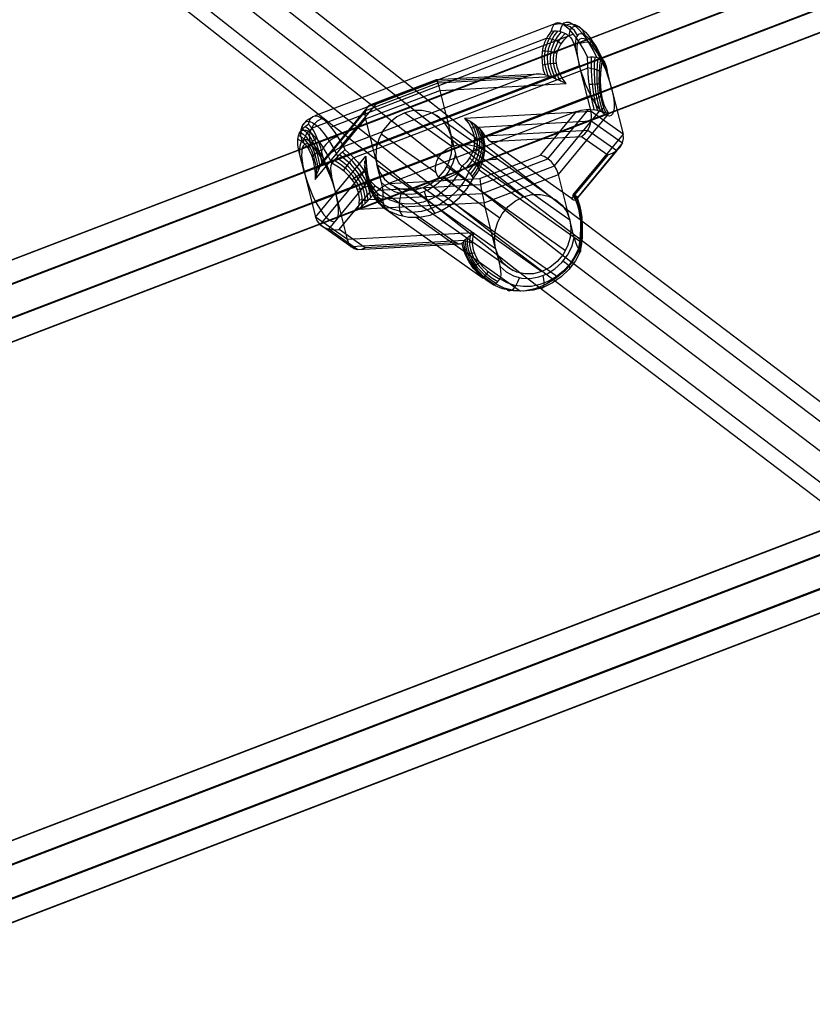
# Model space of a CAD drawing. Extents: x -2062 to 13546, y -2094 to 5033.
# Drawn here: x 10738 to 10910, y 280 to 494 of the extents above; entities that cross this region are included whole.
import ezdxf

# ---------------------------------------------------------------- set-up
doc = ezdxf.new("R2010")
doc.units = 0
doc.header["$MEASUREMENT"] = 0

msp = doc.modelspace()

# ---------------------------------------------------------------- linework, layer by layer
at = {"flags": 128}
for points in [[(11083.39, 574.73), (10578.91, 381.6)], [(11081.54, 574.1), (10577.05, 380.96)], [(11086.42, 570.63), (10581.98, 377.5)], [(11081.93, 569.07), (10577.49, 375.98)], [(11088.86, 564.19), (10584.42, 371.05)], [(10708.46, 565.05), (10847.55, 455.57), (10920.85, 399.92), (10993.73, 346.43), (11138.17, 244.22), (11425.34, 47.15), (11625.53, -89.94), (11825.11, -224.26)], [(11084.37, 562.63), (10579.93, 369.54)], [(10717.55, 562.37), (10856.63, 452.89), (10929.94, 397.32), (11002.73, 343.84), (11147.26, 241.54), (11434.34, 44.47), (11634.61, -92.62), (11834.11, -226.95)], [(11087.39, 558.53), (10582.96, 365.44)], [(11089.25, 559.16), (10584.81, 366.07)], [(10702.23, 556.49), (10841.31, 447.09), (10914.62, 391.44), (10987.41, 337.95), (11131.94, 235.65), (11419.02, 38.67), (11619.29, -98.51), (11818.79, -232.83)], [(10716.86, 552.16), (10855.94, 442.76), (10929.25, 387.11), (11002.12, 333.63), (11146.57, 231.33), (11433.74, 34.34), (11633.92, -102.75), (11833.41, -237.16)], [(10707.34, 548.61), (10846.51, 439.13), (10919.81, 383.48), (10992.6, 329.99), (11137.14, 227.78), (11424.22, 30.71), (11624.49, -106.38), (11823.98, -240.71)], [(10854.66, 493.28), (10802.02, 473.13)], [(10858.81, 474.04), (10859.81, 474.35), (10860.86, 474.52), (10861.79, 474.53), (10862.66, 474.4), (10862.53, 474.9), (10862.39, 475.41), (10862.03, 477.03), (10861.73, 478.74), (10861.5, 480.5), (10861.33, 482.3), (10861.23, 484.1), (10861.21, 485.88), (10860.44, 487.33), (10859.65, 488.67), (10858.86, 489.87), (10858.08, 490.91), (10857.32, 491.78), (10856.59, 492.46), (10855.9, 492.94), (10855.28, 493.22), (10854.72, 493.29), (10854.23, 493.14), (10853.82, 492.79), (10853.51, 492.23), (10853.29, 491.48), (10852.47, 490.3), (10851.85, 489), (10851.45, 487.6), (10851.28, 486.13), (10851.33, 484.6), (10851.6, 483.04), (10851.75, 482.51), (10851.92, 481.99), (10851.02, 482.14), (10850.08, 482.14), (10849.03, 481.97), (10848.03, 481.67)], [(10855.26, 491.41), (10855.44, 492.24), (10855.74, 492.87), (10856.13, 493.28), (10856.61, 493.46), (10857.17, 493.42), (10857.81, 493.15), (10858.5, 492.66), (10859.25, 491.95), (10860.03, 491.05), (10860.82, 489.96), (10861.63, 488.7), (10862.43, 487.31), (10863.2, 485.8)], [(11197.07, 492.39), (10692.63, 299.31)], [(11198.92, 493.02), (10694.49, 299.94)], [(10852.65, 481.77), (10852.19, 483.24), (10851.95, 484.51), (10851.87, 485.76), (10852.08, 487.71), (10852.7, 489.54), (10853.28, 490.59), (10854, 491.56)], [(10853.47, 481.48), (10852.79, 483.41), (10852.57, 484.61), (10852.5, 485.8), (10852.73, 487.66), (10853.35, 489.41), (10853.97, 490.5), (10854.77, 491.51)], [(10854.38, 481.11), (10854.26, 481.33), (10853.75, 482.43), (10853.4, 483.55), (10853.19, 484.66), (10853.15, 485.78), (10853.39, 487.53), (10854.02, 489.19), (10854.7, 490.29), (10855.56, 491.33)], [(10853.29, 491.48), (10853.29, 491.48), (10853.86, 491.56), (10854.45, 491.55), (10855.08, 491.46), (10855.7, 491.27), (10856.41, 490.96), (10857.08, 490.54)], [(10859.01, 490.57), (10858.35, 491.63), (10857.4, 492.44), (10856.26, 492.94), (10855.04, 493.07), (10853.85, 492.83)], [(10860.72, 490.5), (10860.26, 491.55), (10859.5, 492.35), (10858.52, 492.85), (10857.39, 492.97), (10856.24, 492.73)], [(10857.17, 490.47), (10857.32, 491.31), (10857.57, 491.95), (10857.91, 492.37), (10858.35, 492.58), (10858.88, 492.56), (10859.47, 492.32), (10860.12, 491.85), (10860.82, 491.19), (10861.55, 490.32), (10862.3, 489.27), (10863.05, 488.06), (10863.8, 486.73), (10864.52, 485.28)], [(10859.08, 488.96), (10799.28, 466.08)], [(10860.94, 489.6), (10801.14, 466.71)], [(10852.23, 489.86), (10801.43, 470.42)], [(10807.3, 466.08), (10848.03, 481.67), (10828.29, 480.59), (10815.16, 475.56), (10807.3, 466.08), (10806.33, 465.64), (10805.39, 465.04), (10804.62, 464.38), (10803.97, 463.64), (10803.41, 462.79), (10802.93, 461.8), (10802.49, 460.61), (10802.12, 459.33), (10802.12, 459.31), (10813.03, 472.49), (10815.49, 462.59), (10841.24, 444.39), (10838.78, 454.29), (10854.88, 460.44), (10865.79, 473.62), (10865.27, 474.5), (10864.82, 475.54), (10864.47, 476.72), (10864.21, 478.02), (10864.05, 479.4), (10864, 480.85), (10864.05, 482.34), (10864.21, 483.83), (10864.47, 485.32), (10864.55, 485.25), (10864.74, 484.98), (10864.91, 484.65), (10865.2, 483.85), (10865.44, 482.97), (10864.83, 484.44), (10864.15, 485.82), (10863.46, 487.1), (10862.75, 488.23), (10862.04, 489.19), (10861.36, 489.95), (10860.72, 490.5), (10860.13, 490.82), (10859.62, 490.9), (10859.19, 490.74), (10858.86, 490.34), (10858.63, 489.72), (10858.52, 488.89), (10858.51, 487.88), (10859.48, 483.96), (10859.21, 485.19), (10859.03, 486.34), (10858.95, 487.37), (10858.96, 488.25), (10859.08, 488.96), (10859.28, 489.5), (10859.59, 489.83), (10859.97, 489.96), (10860.42, 489.89), (10860.94, 489.6), (10861.51, 489.12), (10862.11, 488.45), (10862.73, 487.6), (10863.36, 486.61), (10863.98, 485.49), (10864.58, 484.28), (10865.13, 483), (10865.63, 481.68), (10866.06, 480.35), (10866.42, 479.06), (10865.44, 482.97)], [(10858.17, 490.8), (10805.52, 470.66)], [(10828.29, 480.59), (10828.3, 480.89), (10828.38, 480.94), (10828.51, 480.7), (10828.69, 480.23), (10828.9, 479.52), (10829.13, 478.65), (10856.55, 480.15), (10855.67, 481.28), (10855.01, 482.48), (10854.58, 483.7), (10854.4, 484.95), (10854.46, 486.18), (10854.77, 487.37), (10855.32, 488.51), (10856.09, 489.58), (10857.08, 490.54), (10857.23, 490.42), (10857.57, 490.06), (10857.86, 489.64), (10858.25, 488.77), (10858.51, 487.88)], [(10855.46, 488.73), (10854.66, 489.22), (10853.82, 489.58), (10853, 489.8), (10852.23, 489.87)], [(10855.39, 480.67), (10854.82, 481.59), (10854.34, 482.6), (10854, 483.64), (10853.82, 484.68), (10853.78, 485.71), (10854.04, 487.33), (10854.68, 488.88), (10855.41, 489.99), (10856.34, 491)], [(10863.1, 487.68), (10863, 488.27), (10862.65, 488.73), (10862.1, 489.03), (10861.36, 489.13), (10860.51, 489.05), (10859.59, 488.78)], [(11197.46, 487.41), (10693.02, 294.28)], [(11201.95, 488.92), (10697.51, 295.84)], [(10854.56, 486.66), (10853.77, 486.91), (10852.95, 487.08), (10852.14, 487.15), (10851.37, 487.12)], [(10863.98, 485.49), (10804.18, 462.61)], [(10861.21, 485.88), (10861.22, 485.88), (10861.85, 485.91), (10862.46, 485.89), (10863.04, 485.83), (10863.56, 485.72), (10864.08, 485.54), (10864.47, 485.32)], [(10862, 485.91), (10861.96, 484.45), (10861.98, 482.98), (10862.12, 480.62), (10862.39, 478.32), (10862.64, 476.95), (10862.93, 475.65), (10863.33, 474.23)], [(10862.76, 485.86), (10862.66, 484.36), (10862.63, 482.85), (10862.7, 480.6), (10862.93, 478.42), (10863.15, 477.13), (10863.43, 475.89), (10863.97, 474.06)], [(10863.44, 485.75), (10863.29, 484.22), (10863.21, 482.69), (10863.22, 480.57), (10863.41, 478.53), (10863.59, 477.31), (10863.85, 476.16), (10864.15, 475.07), (10864.51, 474.07), (10864.59, 473.89)], [(10864.03, 485.56), (10863.81, 484.05), (10863.68, 482.51), (10863.66, 480.54), (10863.8, 478.63), (10863.97, 477.5), (10864.2, 476.43), (10864.49, 475.43), (10864.83, 474.51), (10865.2, 473.74)], [(10861.26, 483.48), (10810.46, 464.03)], [(10854.44, 484.45), (10853.69, 484.46), (10852.91, 484.41), (10852.14, 484.28), (10851.4, 484.1)], [(10865.56, 464.65), (10866.62, 465.01), (10867.55, 465.59), (10868.28, 466.35), (10868.77, 467.24), (10868.97, 468.21), (10868.89, 469.17), (10861.95, 474.07), (10859.48, 483.96)], [(10864.08, 482.64), (10863.59, 482.9), (10862.93, 483.14), (10862.14, 483.34), (10861.26, 483.5)], [(11199.9, 480.97), (10695.46, 287.84)], [(11204.39, 482.48), (10699.95, 289.4)], [(10853.23, 481.57), (10828.69, 480.23), (10812.99, 474.21), (10803.22, 462.42)], [(10850.69, 482.16), (10828.38, 480.94), (10813.76, 475.34), (10804.88, 464.62)], [(10856.55, 480.15), (10856.54, 480.16), (10855.14, 480.77), (10853.89, 481.31), (10852.85, 481.71), (10851.92, 481.99)], [(10855.12, 482.23), (10854.44, 482), (10853.72, 481.7), (10853.34, 481.53)], [(10815.16, 475.56), (10814.4, 475.57), (10813.76, 475.34), (10813.28, 474.88), (10812.99, 474.21), (10812.9, 473.4), (10813.03, 472.49), (10829.13, 478.65), (10831.59, 468.76), (10832.57, 464.84), (10832, 462.92), (10831.08, 461.11), (10829.85, 459.5), (10828.37, 458.13), (10826.67, 457.08), (10824.86, 456.38), (10822.99, 456.07), (10821.14, 456.16), (10819.39, 456.64), (10817.81, 457.48), (10816.47, 458.68)], [(10866.42, 479.06), (10868.89, 469.17), (10857.97, 455.99)], [(10864.02, 479.97), (10863.59, 479.97), (10863.02, 479.96), (10862.33, 479.94), (10861.56, 479.92)], [(11202.97, 476.87), (10698.49, 283.74)], [(11204.83, 477.5), (10700.39, 284.37)], [(10861.93, 477.52), (10834.3, 466.94)], [(10864.3, 477.48), (10863.93, 477.22), (10863.43, 476.97), (10862.83, 476.72), (10862.14, 476.5)], [(10813.77, 454.96), (10838.32, 456.3), (10854.02, 462.32), (10863.8, 474.11)], [(10815.66, 457.01), (10837.97, 458.23), (10852.59, 463.82), (10861.47, 474.54)], [(10859.91, 468.65), (10860.63, 469.24), (10861.26, 470.04), (10861.72, 470.99), (10862, 472.03), (10862.08, 473.08), (10861.95, 474.07), (10834.52, 472.57), (10835.41, 471.43), (10836.07, 470.24), (10836.49, 469.01), (10836.67, 467.77), (10836.62, 466.54), (10836.31, 465.34), (10835.76, 464.2), (10834.98, 463.14), (10834, 462.18), (10833.85, 462.3), (10833.5, 462.66), (10833.22, 463.07), (10832.83, 463.94), (10832.57, 464.84)], [(10866.83, 474.05), (10839.2, 463.47)], [(10865.79, 473.62), (10865.78, 473.62), (10865.06, 473.77), (10864.27, 473.97), (10863.49, 474.19), (10862.66, 474.4)], [(10864.9, 475.32), (10864.59, 474.82), (10864.15, 474.33), (10863.87, 474.08)], [(10801.22, 472.68), (10800.19, 472.08), (10799.41, 471.18), (10798.97, 470.08), (10798.9, 468.87), (10799.22, 467.68)], [(10799.04, 469.9), (10799.23, 470.73), (10799.52, 471.35), (10799.91, 471.76), (10800.39, 471.94), (10800.96, 471.9), (10801.59, 471.63), (10802.29, 471.13), (10803.03, 470.43), (10803.81, 469.53), (10804.6, 468.44), (10805.41, 467.19), (10806.21, 465.79), (10806.98, 464.28)], [(10803.97, 463.64), (10803.85, 464.18), (10803.72, 464.71), (10803.3, 466.21), (10802.84, 467.58), (10802.34, 468.8), (10801.8, 469.84), (10801.23, 470.69), (10800.65, 471.34), (10800.87, 472.08), (10801.19, 472.64), (10801.59, 472.99), (10802.08, 473.14), (10802.64, 473.07), (10803.27, 472.79), (10803.95, 472.31), (10804.68, 471.63), (10805.44, 470.76), (10806.22, 469.72), (10807.01, 468.52), (10807.8, 467.19), (10808.57, 465.74), (10810, 464.49), (10811.27, 463.14), (10812.38, 461.7), (10813.3, 460.2), (10814.01, 458.65), (10814.51, 457.09), (10814.62, 456.56), (10814.72, 456.05), (10815.43, 456.79), (10816.26, 457.47), (10817.16, 458.03), (10818.08, 458.45)], [(10803.6, 472.58), (10802.54, 471.98), (10801.67, 471.08), (10801.08, 469.98), (10800.82, 468.79), (10800.92, 467.61)], [(10821.53, 473.77), (10831.82, 466.5)], [(10827.81, 473.58), (10839.71, 465.16)], [(10834.52, 472.57), (10834.54, 472.55), (10835.87, 471.87), (10836.95, 471.12), (10837.74, 470.4), (10838.31, 469.69)], [(10835.65, 472), (10836.23, 471.08), (10836.7, 470.07), (10837.04, 469.04), (10837.22, 468), (10837.25, 466.95), (10836.99, 465.33), (10836.35, 463.78), (10835.61, 462.66), (10834.67, 461.64)], [(10837.46, 470.68), (10862, 472.03), (10868.77, 467.24), (10858.99, 455.45)], [(10864.97, 473.42), (10841.07, 464.27)], [(10798.33, 467.95), (10798.48, 468.78), (10798.73, 469.42), (10799.08, 469.85), (10799.52, 470.05), (10800.04, 470.04), (10800.63, 469.8), (10801.29, 469.34), (10801.98, 468.66), (10802.72, 467.8), (10803.47, 466.75), (10804.22, 465.54), (10804.96, 464.2), (10805.68, 462.76)], [(10798.35, 468.05), (10798.5, 468.79), (10798.79, 469.49), (10799.15, 470.05), (10799.58, 470.55), (10800.09, 470.98), (10800.64, 471.33), (10800.65, 471.34)], [(10799.36, 470.3), (10799.95, 469.82), (10800.52, 469.19), (10801.31, 467.97), (10802, 466.46), (10802.37, 465.39), (10802.69, 464.23), (10803.1, 462.2)], [(10799.58, 467.34), (10799.78, 468.21), (10800.17, 469.05), (10800.73, 469.8), (10801.42, 470.42)], [(10799.96, 470.88), (10800.49, 470.39), (10801, 469.75), (10801.77, 468.45), (10802.46, 466.85), (10802.84, 465.71), (10803.18, 464.48), (10803.51, 462.96)], [(10836.55, 471.42), (10836.67, 471.21), (10837.18, 470.12), (10837.53, 469), (10837.74, 467.88), (10837.78, 466.75), (10837.52, 464.99), (10836.87, 463.29), (10836.16, 462.15), (10835.27, 461.09)], [(10837.28, 470.84), (10837.97, 468.93), (10838.19, 467.72), (10838.24, 466.52), (10837.98, 464.62), (10837.3, 462.78), (10836.62, 461.63), (10835.77, 460.54)], [(10835.96, 470.48), (10836.59, 470.65), (10837.13, 470.74), (10837.38, 470.75)], [(10837.86, 470.27), (10838.34, 468.81), (10838.57, 467.53), (10838.63, 466.25), (10838.34, 464.22), (10837.63, 462.27), (10836.96, 461.12), (10836.15, 460.02)], [(10838.94, 468.82), (10861.26, 470.04), (10867.55, 465.59), (10858.67, 454.88)], [(10806.63, 456.17), (10806.27, 457.47), (10805.84, 458.79), (10805.33, 460.11), (10804.78, 461.39), (10804.18, 462.61), (10803.57, 463.72), (10802.94, 464.72), (10802.32, 465.56), (10801.71, 466.23), (10801.14, 466.71), (10800.63, 466.99), (10800.17, 467.07), (10799.79, 466.94), (10799.49, 466.6), (10799.28, 466.08), (10799.17, 465.36), (10799.16, 464.48), (10799.24, 463.45), (10799.42, 462.3), (10799.69, 461.07), (10798.72, 464.99), (10798.51, 465.91), (10798.36, 466.87), (10798.33, 467.37), (10798.33, 467.87), (10798.35, 468.05), (10799.05, 467.74), (10799.71, 467.23), (10800.31, 466.53), (10800.83, 465.65), (10801.28, 464.61), (10801.64, 463.44), (10801.9, 462.15), (10802.06, 460.76), (10802.12, 459.31)], [(10798.52, 468.87), (10799.22, 468.48), (10799.87, 467.9), (10800.63, 466.89), (10801.29, 465.62), (10801.63, 464.7), (10801.91, 463.69), (10802.14, 462.63), (10802.31, 461.49), (10802.41, 460.39)], [(10834, 445.54), (10834.32, 445.9), (10834.79, 446.38), (10835.53, 447.03), (10836.5, 447.77), (10836.52, 447.78), (10809.09, 446.28), (10806.63, 456.17), (10805.65, 460.09), (10805.03, 461.54), (10804.36, 462.93), (10803.66, 464.21), (10802.95, 465.34), (10802.25, 466.3), (10801.56, 467.06), (10800.92, 467.61), (10800.34, 467.93), (10799.82, 468.01), (10799.39, 467.85), (10799.06, 467.46), (10798.84, 466.84), (10798.72, 466.01), (10798.72, 464.99)], [(10798.87, 469.63), (10799.52, 469.18), (10800.14, 468.56), (10800.92, 467.45), (10801.6, 466.05), (10801.96, 465.05), (10802.27, 463.97), (10802.52, 462.81), (10802.71, 461.59), (10802.74, 461.34)], [(10800.63, 466.02), (10800.9, 466.68), (10801.31, 467.31), (10801.86, 467.9), (10802.51, 468.42)], [(10806.94, 468.63), (10806.02, 468.19), (10805.14, 467.61), (10804.4, 466.94), (10803.82, 466.21), (10803.44, 465.48), (10803.31, 464.79)], [(10815.12, 457.98), (10814.68, 458.35), (10814.2, 458.87), (10813.77, 459.46), (10813.35, 460.14), (10813.46, 459.6), (10813.58, 459.07), (10814.04, 457.57), (10814.62, 456.2), (10815.32, 455), (10816.13, 453.97), (10817.03, 453.14), (10818.02, 452.52), (10820.1, 451.63), (10822.36, 451.18), (10824.7, 451.17), (10827.06, 451.62), (10829.35, 452.49), (10831.49, 453.77), (10833.43, 455.42), (10835.08, 457.37), (10836.4, 459.56), (10837.39, 460.93), (10838.14, 462.4), (10838.64, 463.93), (10838.89, 465.5), (10838.89, 467.08), (10838.63, 468.66), (10838.48, 469.18), (10838.31, 469.69), (10838.78, 469.04), (10839.24, 468.46), (10839.73, 467.94), (10840.17, 467.57)], [(10816.43, 469.22), (10828.32, 460.81)], [(10831.59, 468.76), (10857.34, 450.55)], [(10836.64, 468.27), (10837.33, 468.19), (10837.94, 468.04), (10838.45, 467.84), (10838.83, 467.59)], [(10801.44, 464.16), (10801.76, 464.59), (10802.22, 465), (10802.79, 465.39), (10803.44, 465.74)], [(10808.57, 465.74), (10808.56, 465.73), (10808.08, 465.33), (10807.6, 464.89), (10807.11, 464.42), (10806.65, 463.93), (10806.16, 463.37), (10805.74, 462.83)], [(10836.52, 466.06), (10837.24, 465.72), (10837.88, 465.33), (10838.39, 464.9), (10838.75, 464.44)], [(10799.69, 461.07), (10802.15, 451.18), (10813.07, 464.35), (10813.13, 462.9), (10813.28, 461.52), (10813.55, 460.22), (10813.9, 459.05), (10814.35, 458.02), (10814.87, 457.14), (10815.48, 456.44), (10816.14, 455.93), (10816.84, 455.61), (10816.85, 455.79), (10816.86, 456.29), (10816.83, 456.79), (10816.68, 457.75), (10816.47, 458.68), (10815.49, 462.59)], [(10829.77, 465.21), (10802.13, 454.63)], [(10812.22, 453.46), (10812.33, 454.41), (10812.29, 455.45), (10812.11, 456.49), (10811.77, 457.52), (10811.3, 458.53), (10810.25, 460.09), (10808.87, 461.54), (10807.61, 462.54), (10806.21, 463.44)], [(10812.96, 454.12), (10812.97, 454.34), (10812.92, 455.46), (10812.71, 456.58), (10812.36, 457.7), (10811.86, 458.8), (10810.76, 460.49), (10809.32, 462.07), (10808.11, 463.11), (10806.76, 464.05)], [(10813.6, 454.78), (10813.33, 456.72), (10812.95, 457.91), (10812.42, 459.09), (10811.28, 460.92), (10809.8, 462.63), (10808.64, 463.68), (10807.35, 464.65)], [(10814.19, 455.42), (10813.92, 456.89), (10813.53, 458.15), (10812.98, 459.41), (10811.8, 461.36), (10810.27, 463.19), (10809.17, 464.25), (10807.96, 465.22)], [(10808.21, 461.25), (10808.72, 461.9), (10809.29, 462.61), (10809.87, 463.34), (10810.44, 464.05)], [(10813.07, 464.35), (10813.07, 464.33), (10812.85, 463.05), (10812.85, 461.9), (10813.03, 460.95), (10813.35, 460.14)], [(10835.62, 463.98), (10836.34, 463.4), (10836.94, 462.76), (10837.39, 462.08), (10837.67, 461.42)], [(10841.24, 444.39), (10841, 446.27), (10841.17, 448.21), (10841.74, 450.11), (10842.69, 451.88), (10843.98, 453.43), (10845.53, 454.68), (10847.27, 455.57), (10849.12, 456.05), (10850.97, 456.1), (10852.74, 455.72), (10854.33, 454.93), (10855.67, 453.76), (10856.69, 452.28), (10857.34, 450.55), (10854.88, 460.44), (10854.54, 461.39), (10854.02, 462.32), (10853.36, 463.14), (10852.59, 463.82), (10851.77, 464.31), (10850.96, 464.57)], [(10841.66, 463.79), (10853.56, 455.37)], [(10801.94, 461.88), (10802.33, 462.05), (10802.85, 462.23), (10803.17, 462.32)], [(10834.48, 446.07), (10809.93, 444.72), (10803.17, 449.5), (10812.94, 461.29)], [(10837.82, 459.54), (10837.87, 458.99), (10837.97, 458.23), (10838.12, 457.31), (10838.32, 456.3), (10838.55, 455.27), (10838.78, 454.29), (10811.35, 452.78), (10811.66, 453.98), (10811.71, 455.21), (10811.52, 456.45), (10811.09, 457.68), (10810.42, 458.87), (10809.54, 460), (10808.44, 461.05), (10807.17, 462), (10805.74, 462.83), (10805.65, 462.7), (10805.49, 462.3), (10805.42, 461.88), (10805.47, 460.99), (10805.65, 460.09)], [(10834.67, 461.74), (10807.04, 451.16)], [(10810.1, 459.33), (10810.72, 459.73), (10811.39, 460.19), (10812.05, 460.7), (10812.7, 461.21)], [(10816.95, 454.07), (10816.22, 454.52), (10815.53, 455.13), (10814.68, 456.24), (10813.96, 457.64), (10813.58, 458.63), (10813.27, 459.72), (10813.03, 460.87), (10812.85, 462.09), (10812.82, 462.34)], [(10816.82, 454.81), (10816.1, 455.2), (10815.44, 455.77), (10814.66, 456.78), (10813.99, 458.05), (10813.65, 458.97), (10813.36, 459.97), (10813.13, 461.04), (10812.97, 462.18), (10812.87, 463.28)], [(10817.2, 453.43), (10816.45, 453.91), (10815.75, 454.54), (10814.81, 455.74), (10814.02, 457.25), (10813.62, 458.31), (10813.28, 459.48), (10812.9, 461.51)], [(10813.25, 461.79), (10813, 461.62), (10812.91, 461.46), (10812.92, 461.39)], [(10833.91, 462.25), (10833.04, 460.45), (10831.91, 458.8), (10830.55, 457.33), (10829.01, 456.1), (10827.32, 455.12), (10825.53, 454.44), (10823.69, 454.06), (10821.85, 454), (10820.06, 454.27), (10818.39, 454.84), (10816.85, 455.71)], [(10830.66, 462.13), (10856.41, 443.93)], [(10836.4, 459.56), (10836.21, 459.94), (10835.94, 460.33), (10835.59, 460.75), (10835.16, 461.19), (10834.61, 461.7), (10834, 462.18)], [(10836.98, 462.84), (10847.27, 455.57)], [(10837.68, 461.44), (10859.55, 445.97)], [(10833.64, 445.29), (10811.33, 444.07), (10805.04, 448.52), (10813.92, 459.24)], [(10829.07, 459.67), (10805.18, 450.53)], [(10817.56, 452.91), (10816.8, 453.39), (10816.08, 454.02), (10815.04, 455.3), (10814.18, 456.89), (10813.74, 458.03), (10813.38, 459.26), (10813.08, 460.78)], [(10813.75, 459.51), (10813.56, 459.09), (10813.52, 458.7), (10813.62, 458.34), (10813.88, 458.04)], [(10835.47, 460.88), (10834.36, 458.82), (10832.94, 456.95), (10831.26, 455.33), (10829.37, 454.01), (10827.33, 453.02), (10825.19, 452.41), (10823.03, 452.18), (10820.91, 452.34), (10818.88, 452.89), (10817.03, 453.81)], [(10830.19, 459.88), (10830.58, 459.53), (10831, 459.18), (10831.43, 458.81), (10831.87, 458.45), (10832.31, 458.09), (10832.73, 457.75), (10833.13, 457.42), (10833.51, 457.13), (10833.85, 456.87), (10834.14, 456.64), (10834.39, 456.47)], [(10830.28, 459.43), (10842.17, 451.02)], [(10811.29, 457.19), (10812, 457.35), (10812.74, 457.57), (10813.48, 457.84), (10814.19, 458.14)], [(10814.55, 457.65), (10814.44, 456.99), (10814.5, 456.38), (10814.71, 455.84), (10815.08, 455.38)], [(10819.27, 457.77), (10845.02, 439.57)], [(10825.56, 457.59), (10851.3, 439.38)], [(10811.35, 452.78), (10811.37, 452.79), (10812.4, 453.61), (10813.31, 454.47), (10814.05, 455.27), (10814.72, 456.05)], [(10811.72, 454.96), (10812.48, 454.87), (10813.28, 454.86), (10813.7, 454.88)], [(10815.6, 456.32), (10815.6, 455.46), (10815.79, 454.66), (10816.17, 453.96), (10816.72, 453.4)], [(10818.02, 452.52), (10818.01, 452.53), (10817.64, 452.83), (10817.33, 453.2), (10817.08, 453.67), (10816.92, 454.2), (10816.81, 454.88), (10816.84, 455.61)], [(10820.69, 456.24), (10820.45, 455.22), (10820.32, 454.2), (10820.33, 453.25), (10820.47, 452.43), (10820.73, 451.78), (10821.09, 451.38)], [(10825.78, 456.69), (10826.01, 455.86), (10826.32, 455.01), (10826.67, 454.2), (10827.06, 453.46), (10827.46, 452.83), (10827.85, 452.33), (10828.21, 452)], [(10857.71, 455.17), (10858.11, 454.94), (10858.49, 454.85), (10858.76, 454.91), (10858.96, 455.1), (10859.11, 454.59), (10859.25, 454.08), (10859.57, 452.46), (10859.76, 450.75), (10859.79, 448.98), (10859.69, 447.16), (10859.45, 445.34), (10859.07, 443.54), (10857.76, 441.35), (10856.1, 439.39), (10854.17, 437.75), (10852.02, 436.46), (10849.73, 435.59), (10847.37, 435.14), (10845.02, 435.15), (10842.77, 435.61), (10840.68, 436.5), (10839.09, 437.55), (10837.68, 438.74), (10836.47, 440.05), (10835.48, 441.46), (10834.72, 442.95), (10834.2, 444.5), (10834.09, 445.02), (10834, 445.54), (10833.74, 445.34), (10833.45, 445.27), (10833.07, 445.35), (10832.66, 445.58)], [(10859.29, 444.29), (10859.55, 445.78), (10859.7, 447.27), (10859.76, 448.76), (10859.71, 450.21), (10859.55, 451.6), (10859.3, 452.89), (10858.94, 454.07), (10858.49, 455.11), (10857.97, 455.99), (10857.98, 455.99), (10858.55, 455.84), (10858.9, 455.61), (10859.02, 455.35), (10858.96, 455.1)], [(10859.57, 444.04), (10859.81, 445.56), (10859.96, 447.09), (10859.99, 449.07), (10859.86, 450.97), (10859.7, 452.11), (10859.47, 453.18), (10859.18, 454.18), (10858.84, 455.1), (10858.47, 455.88)], [(10859.68, 443.83), (10859.92, 445.36), (10860.07, 446.9), (10860.11, 449.01), (10859.98, 451.06), (10859.81, 452.28), (10859.56, 453.44), (10859.25, 454.52), (10858.87, 455.51), (10858.79, 455.71)], [(10858.86, 454.29), (10859.02, 454.78), (10859.04, 455.25), (10858.99, 455.48)], [(10859.63, 443.67), (10859.88, 445.18), (10860.04, 446.7), (10860.13, 448.96), (10859.99, 451.14), (10859.81, 452.44), (10859.55, 453.68), (10858.97, 455.51)], [(10859.42, 443.58), (10859.7, 445.05), (10859.89, 446.52), (10860.01, 448.91), (10859.91, 451.21), (10859.72, 452.58), (10859.45, 453.89), (10859.03, 455.3)], [(10816.71, 453.41), (10838.58, 437.95)], [(10832.11, 454.24), (10854.78, 438.21)], [(10859.46, 452.13), (10859.69, 452.38), (10859.77, 452.61), (10859.7, 452.82), (10859.48, 452.99)], [(10812.92, 444.5), (10812.13, 444.15), (10811.33, 444.07), (10810.58, 444.27), (10809.93, 444.72), (10809.42, 445.41), (10809.09, 446.28), (10802.15, 451.18), (10802.53, 450.28), (10803.17, 449.5), (10804.03, 448.91), (10805.04, 448.52), (10806.14, 448.38), (10807.27, 448.5)], [(10823.98, 451.12), (10846.65, 435.1)], [(10859.74, 449.64), (10860.01, 449.64), (10860.11, 449.62), (10860.04, 449.59), (10859.8, 449.56)], [(10835.06, 446.63), (10835.05, 446.39), (10835.1, 445.27), (10835.3, 444.15), (10835.65, 443.04), (10836.16, 441.94), (10837.28, 440.27), (10838.73, 438.73), (10839.98, 437.72), (10841.35, 436.82)], [(10835.69, 447.15), (10835.58, 446.19), (10835.61, 445.15), (10835.79, 444.11), (10836.13, 443.08), (10836.6, 442.07), (10837.66, 440.52), (10839.04, 439.08), (10840.31, 438.09), (10841.72, 437.21)], [(10836.52, 447.78), (10836.21, 446.58), (10836.16, 445.35), (10836.35, 444.11), (10836.78, 442.88), (10837.44, 441.69), (10838.33, 440.56), (10839.42, 439.51), (10840.69, 438.56), (10842.13, 437.73), (10841.76, 437.25), (10841.42, 436.88), (10841.17, 436.65), (10840.96, 436.51), (10840.8, 436.46), (10840.68, 436.5)], [(10858.32, 446.64), (10858.55, 445.76), (10858.84, 444.96), (10859.02, 444.63), (10859.21, 444.36), (10859.29, 444.29), (10859.55, 444.06), (10859.67, 443.87), (10859.67, 443.73), (10859.56, 443.63), (10859.37, 443.56), (10859.08, 443.54), (10859.07, 443.54)], [(10859.69, 446.98), (10859.97, 446.69), (10860.04, 446.42), (10859.9, 446.17), (10859.55, 445.95)], [(10834.24, 445.81), (10834.49, 444.34), (10834.89, 443.08), (10835.46, 441.85), (10836.71, 439.98), (10838.34, 438.28), (10839.53, 437.32), (10840.83, 436.46)], [(10836.15, 445.6), (10835.43, 445.76), (10834.81, 445.98), (10834.52, 446.12)], [(10834.59, 446.18), (10834.86, 444.22), (10835.23, 443.04), (10835.77, 441.87), (10836.96, 440.09), (10838.5, 438.46), (10839.71, 437.46), (10841.06, 436.56)], [(10859.25, 444.33), (10858.37, 442.54), (10857.25, 440.89), (10855.89, 439.42), (10854.35, 438.19), (10852.65, 437.21), (10850.87, 436.53), (10849.03, 436.15), (10847.19, 436.09), (10845.4, 436.36), (10843.72, 436.93), (10842.18, 437.8)], [(10836.58, 443.37), (10835.92, 443.28), (10835.35, 443.26), (10834.88, 443.32), (10834.52, 443.44)], [(10859.68, 443.77), (10858.57, 441.7), (10857.15, 439.84), (10855.47, 438.22), (10853.58, 436.9), (10851.54, 435.91), (10849.4, 435.29), (10847.24, 435.07), (10845.11, 435.23), (10843.09, 435.78), (10841.24, 436.7)], [(10837.77, 441.23), (10837.21, 440.9), (10836.73, 440.67), (10836.37, 440.53), (10836.12, 440.5)], [(10842.13, 437.73), (10842.22, 437.87), (10842.37, 438.25), (10842.45, 438.68), (10842.4, 439.57), (10842.22, 440.47)], [(10857.06, 440.44), (10857.25, 440.31), (10857.38, 440.23), (10857.45, 440.2), (10857.47, 440.22), (10857.42, 440.3), (10857.3, 440.42), (10857.13, 440.59), (10856.9, 440.81), (10856.63, 441.06), (10856.3, 441.35), (10855.94, 441.67)], [(10839.66, 439.31), (10839.22, 438.76), (10838.89, 438.33), (10838.68, 438.05), (10838.6, 437.93)], [(10843.76, 435.35), (10844.2, 435.2), (10844.68, 435.31), (10845.18, 435.68), (10845.66, 436.29), (10846.09, 437.1), (10846.44, 438.03)], [(10850.88, 435.97), (10851.2, 435.82), (10851.47, 435.86), (10851.65, 436.08), (10851.75, 436.48), (10851.77, 437.03), (10851.69, 437.71), (10851.53, 438.48)]]:
    msp.add_lwpolyline(points, dxfattribs=at)
for points in [[(10799.69, 461.07), (10800.05, 459.77), (10800.49, 458.45), (10800.98, 457.13), (10801.54, 455.84), (10802.13, 454.63), (10802.75, 453.51), (10803.38, 452.52), (10804.01, 451.68), (10804.61, 451.01), (10805.18, 450.53), (10805.69, 450.25), (10806.15, 450.16), (10806.53, 450.3), (10806.83, 450.63), (10807.04, 451.16), (10807.15, 451.88), (10807.16, 452.76), (10807.08, 453.79), (10806.9, 454.93), (10806.63, 456.17), (10866.42, 479.06), (10866.69, 477.82), (10866.88, 476.68), (10866.96, 475.65), (10866.94, 474.77), (10866.83, 474.05), (10866.62, 473.52), (10866.32, 473.18), (10865.94, 473.05), (10865.49, 473.13), (10864.97, 473.42), (10864.4, 473.9), (10863.8, 474.57), (10863.17, 475.41), (10862.55, 476.4), (10861.93, 477.52), (10861.33, 478.73), (10860.78, 480.01), (10860.28, 481.34), (10859.84, 482.66), (10859.48, 483.96)], [(10831.59, 468.76), (10830.94, 470.48), (10829.92, 471.96), (10828.58, 473.13), (10826.98, 473.92), (10825.22, 474.31), (10823.37, 474.25), (10821.53, 473.77), (10819.79, 472.88), (10818.24, 471.63), (10816.95, 470.08), (10815.99, 468.31), (10815.41, 466.41), (10815.24, 464.47), (10815.49, 462.59), (10816.14, 460.87), (10817.16, 459.39), (10818.51, 458.22), (10820.1, 457.43), (10821.86, 457.05), (10823.71, 457.1), (10825.56, 457.59), (10827.3, 458.47), (10828.85, 459.72), (10830.14, 461.27), (10831.09, 463.04), (10831.66, 464.94), (10831.83, 466.88)], [(10837.82, 459.54), (10850.96, 464.57), (10858.81, 474.04), (10818.08, 458.45)], [(10859.91, 468.65), (10865.56, 464.65), (10857.71, 455.17), (10840.17, 467.57)], [(10831.82, 466.5), (10833, 466.82), (10834.27, 466.94), (10835.55, 466.84), (10836.78, 466.55), (10837.82, 466.16), (10838.77, 465.7), (10839.48, 465.31), (10840.11, 464.91), (10840.65, 464.55), (10841.07, 464.27), (10841.39, 464.04), (10841.59, 463.86), (10841.67, 463.76), (10841.6, 463.7), (10841.33, 463.67), (10840.86, 463.66), (10840.12, 463.61), (10839.17, 463.47), (10838.1, 463.22), (10836.98, 462.84), (10835.85, 462.35), (10834.69, 461.75), (10833.59, 461.11), (10832.59, 460.49), (10831.76, 460.01), (10831.02, 459.65), (10830.46, 459.46), (10829.94, 459.4), (10829.47, 459.48), (10829.07, 459.67), (10828.74, 460), (10828.46, 460.45), (10828.27, 461.02), (10828.19, 461.65), (10828.26, 462.49), (10828.52, 463.38), (10829.03, 464.33), (10829.79, 465.23), (10830.74, 465.96), (10831.82, 466.5)], [(10812.92, 444.5), (10807.27, 448.5), (10815.12, 457.98), (10832.66, 445.58)], [(10857.34, 450.55), (10857.59, 448.68), (10857.42, 446.74), (10856.84, 444.83), (10855.88, 443.07), (10854.6, 441.52), (10853.04, 440.27), (10851.3, 439.38), (10849.46, 438.9), (10847.61, 438.85), (10845.85, 439.23), (10844.25, 440.02), (10842.91, 441.19), (10841.89, 442.67), (10841.24, 444.39), (10842.22, 440.47), (10843.56, 439.29), (10845.14, 438.43), (10846.88, 437.95), (10848.74, 437.87), (10850.61, 438.18), (10852.43, 438.88), (10854.12, 439.93), (10855.6, 441.29), (10856.83, 442.91), (10857.75, 444.71), (10858.32, 446.64)]]:
    msp.add_lwpolyline(points, close=True, dxfattribs=at)

doc.saveas('drawing.dxf')
